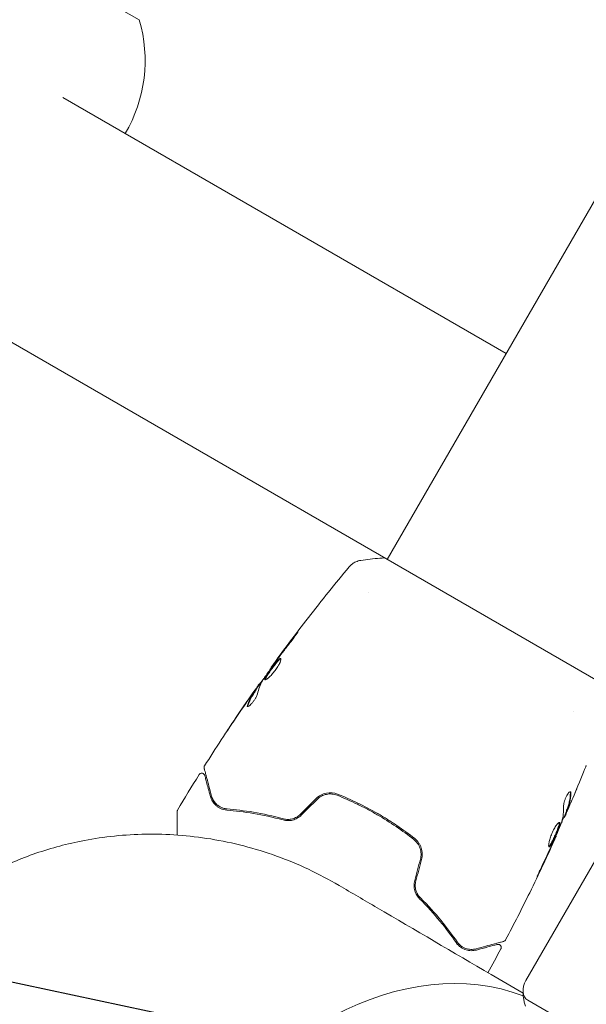
# Model space of a CAD drawing. Units: millimetres. Extents: x -5426 to 5928, y -4507 to 4323.
# Drawn here: x -3375 to -3285, y 714 to 872 of the extents above; entities that cross this region are included whole.
import ezdxf

# ---------------------------------------------------------------- set-up
doc = ezdxf.new("R2010")
doc.units = ezdxf.units.MM
doc.header["$LTSCALE"] = 20
doc.linetypes.add('HIDDEN', pattern=[9.525, 6.35, -3.175])
doc.layers.add('2d', color=230, linetype='Continuous')
doc.layers.add('AS-Free_Space_Hatch', color=31, linetype='HIDDEN')

msp = doc.modelspace()

# ---------------------------------------------------------------- hatches: boundary and pattern name
at = {"layer": 'AS-Free_Space_Hatch'}
h = msp.add_hatch(dxfattribs=at)
h.set_pattern_fill('ANSI31', color=256, scale=100, angle=123)
h.paths.add_polyline_path([(3730.85, 374.61), (4794.51, 988.72, 1), (3794.51, 2720.77), (2018.07, 1695.14, 0.416459), (1655.9, 322.49, 0.395085), (2073.18, -979.22), (2582.29, -1262.7), (2981.92, -2625.48, 1), (4901.1, -2062.68), (4501.47, -699.91, 0.170067)])
h.paths.add_polyline_path([(-2022.07, -92.33, 0.414214), (-2388.1, 1273.69, 0.414214), (-3754.12, 907.67), (-4803.13, -909.27, 0.414214), (-4437.1, -2275.29, 0.414214), (-3071.08, -1909.27)])

# ---------------------------------------------------------------- linework, layer by layer
at = {"layer": '2d', "lineweight": 0}
for p, q in [((-3104.55, 1152.76), (-3316.57, 785.53)), ((-3294.39, 718.22), (-3066.97, 1112.12)), ((-3356.26, 871.83), (-3383.71, 887.68)), ((-3297.57, 818.44), (-3368.48, 859.37)), ((-3283.23, 766.28), (-3387.48, 826.46)), ((-3319.65, 780.2), (-3319.65, 780.2)), ((-3335.1, 768.24), (-3335.16, 768.27)), ((-3336.99, 765.55), (-3337.07, 765.6)), ((-3337.56, 764.68), (-3337.65, 764.73)), ((-3286.74, 761.21), (-3286.74, 761.21)), ((-3287.93, 745.26), (-3287.85, 745.21)), ((-3316.49, 743.68), (-3316.39, 743.85)), ((-3288.32, 744.29), (-3288.25, 744.24)), ((-3289.63, 741.26), (-3289.57, 741.23)), ((-2876.71, 474.06), (-3294.1, 715.04))]:
    msp.add_line(p, q, dxfattribs=at)
msp.add_arc((-3378.32, 865.32), 23, 329.4187, 16.4387, dxfattribs=at)
msp.add_ellipse((-3318.44, 666.52), major_axis=(27.38, 47.41), ratio=0.707107, start_param=0.10769, end_param=1.570796, dxfattribs=at)
at = {"layer": '2d', "lineweight": 0, "extrusion": (0, 0, -1)}
msp.add_ellipse((-3292.79, 717.3), major_axis=(-1.3, -2.26), ratio=0.707107, start_param=0, end_param=1.570796, dxfattribs=at)
at = {"layer": '2d', "lineweight": 0}
for points, knots in [([(-3320.83, 785.37), (-3319.84, 785.52), (-3318.8, 785.65), (-3317.5, 785.75), (-3317.26, 785.76), (-3317.01, 785.78)], [0, 0, 0, 0, 3.150023, 3.150023, 3.901435, 3.901435, 3.901435, 3.901435]), ([(-3335.16, 768.27), (-3333.22, 770.96), (-3331.23, 773.61), (-3327.08, 778.96), (-3324.9, 781.66), (-3322.68, 784.33)], [0, 0, 0, 0, 10.001335, 10.001335, 20.470445, 20.470445, 20.470445, 20.470445]), ([(-3322.68, 784.33), (-3322.64, 784.38), (-3322.58, 784.44), (-3322.46, 784.57), (-3322.39, 784.64), (-3322.19, 784.8), (-3322.06, 784.9), (-3321.71, 785.11), (-3321.47, 785.21), (-3321.09, 785.32), (-3320.97, 785.35), (-3320.83, 785.37)], [0, 0, 0, 0, 0.281105, 0.281105, 0.591987, 0.591987, 1.075535, 1.075535, 1.846945, 1.846945, 2.242897, 2.242897, 2.242897, 2.242897]), ([(-3322.68, 784.33), (-3322.68, 784.33), (-3322.68, 784.33), (-3322.68, 784.33), (-3322.68, 784.33), (-3322.68, 784.33)], [0.00233076358, 0.00233076358, 0.00233076358, 0.00233076358, 0.00233614505, 0.00233614505, 0.00234726556, 0.00234726556, 0.00234726556, 0.00234726556]), ([(-3331.43, 773.27), (-3331.32, 773.4), (-3331.23, 773.52), (-3331.11, 773.67), (-3331.08, 773.72), (-3331.01, 773.79), (-3330.98, 773.83), (-3330.92, 773.91), (-3330.89, 773.94), (-3330.89, 773.93), (-3330.9, 773.9), (-3330.95, 773.81), (-3330.98, 773.78), (-3331.03, 773.69), (-3331.06, 773.65), (-3331.13, 773.54), (-3331.17, 773.48), (-3331.26, 773.36), (-3331.3, 773.3), (-3331.54, 772.96), (-3331.77, 772.65), (-3331.98, 772.39)], [0, 0, 0, 0, 0.000536546, 0.000536546, 0.000804819, 0.000804819, 0.001073092, 0.001073092, 0.001609638, 0.001609638, 0.002146183, 0.002146183, 0.002414456, 0.002414456, 0.002682729, 0.002682729, 0.002951002, 0.002951002, 0.003219275, 0.003219275, 0.004292367, 0.004292367, 0.004292367, 0.004292367]), ([(-3331.98, 772.39), (-3332.34, 771.94), (-3332.69, 771.49), (-3333.39, 770.58), (-3333.73, 770.13), (-3334.07, 769.67)], [0, 0, 0, 0, 0.001845834, 0.001845834, 0.003691668, 0.003691668, 0.003691668, 0.003691668]), ([(-3334.5, 769.08), (-3334.83, 768.62), (-3335.17, 768.15), (-3335.82, 767.22), (-3336.14, 766.75), (-3336.46, 766.28)], [0, 0, 0, 0, 0.00190427, 0.00190427, 0.003808539, 0.003808539, 0.003808539, 0.003808539]), ([(-3336.14, 766.29), (-3336.16, 766.3), (-3336.17, 766.32), (-3336.17, 766.38), (-3336.16, 766.42), (-3336.13, 766.52), (-3336.1, 766.58), (-3336.03, 766.72), (-3335.99, 766.8), (-3335.84, 767.05), (-3335.71, 767.25), (-3335.5, 767.57), (-3335.42, 767.68), (-3335.26, 767.9), (-3335.18, 768.01), (-3335.02, 768.24), (-3334.93, 768.35), (-3334.77, 768.57), (-3334.69, 768.67), (-3334.45, 768.97), (-3334.3, 769.15), (-3334.1, 769.37), (-3334.04, 769.43), (-3333.92, 769.54), (-3333.87, 769.59), (-3333.78, 769.65), (-3333.74, 769.67), (-3333.67, 769.7), (-3333.64, 769.7), (-3333.62, 769.68)], [0, 0, 0, 0, 0.0004136, 0.0004136, 0.0008272, 0.0008272, 0.0012408, 0.0012408, 0.0016544, 0.0016544, 0.0024816, 0.0024816, 0.0028952, 0.0028952, 0.0033088, 0.0033088, 0.0037224, 0.0037224, 0.004136, 0.004136, 0.0049632, 0.0049632, 0.0053768, 0.0053768, 0.0057904, 0.0057904, 0.006203999, 0.006203999, 0.006617599, 0.006617599, 0.006617599, 0.006617599]), ([(-3333.62, 769.68), (-3333.58, 769.66), (-3333.57, 769.59), (-3333.61, 769.37), (-3333.66, 769.22), (-3333.78, 768.95), (-3333.83, 768.85), (-3333.94, 768.65), (-3334, 768.54), (-3334.14, 768.32), (-3334.21, 768.2), (-3334.36, 767.98), (-3334.45, 767.87), (-3334.61, 767.64), (-3334.7, 767.54), (-3334.87, 767.33), (-3334.96, 767.22), (-3335.14, 767.03), (-3335.22, 766.95), (-3335.39, 766.78), (-3335.47, 766.71), (-3335.69, 766.51), (-3335.83, 766.41), (-3336.03, 766.29), (-3336.1, 766.26), (-3336.14, 766.29)], [0.006617599, 0.006617599, 0.006617599, 0.006617599, 0.007449314, 0.007449314, 0.008281029, 0.008281029, 0.008696886, 0.008696886, 0.009112744, 0.009112744, 0.009528601, 0.009528601, 0.009944458, 0.009944458, 0.010360316, 0.010360316, 0.010776173, 0.010776173, 0.011192031, 0.011192031, 0.011607888, 0.011607888, 0.012439603, 0.012439603, 0.013271318, 0.013271318, 0.013271318, 0.013271318]), ([(-3333.59, 769.64), (-3333.6, 769.64), (-3333.61, 769.64), (-3333.65, 769.62), (-3333.69, 769.6), (-3333.83, 769.5), (-3333.95, 769.39), (-3334.15, 769.17), (-3334.22, 769.09), (-3334.37, 768.92), (-3334.44, 768.82), (-3334.6, 768.62), (-3334.68, 768.52), (-3334.85, 768.3), (-3334.93, 768.19), (-3335.17, 767.85), (-3335.33, 767.63), (-3335.55, 767.31), (-3335.62, 767.21), (-3335.74, 767.01), (-3335.8, 766.92), (-3335.9, 766.75), (-3335.94, 766.67), (-3336.01, 766.53), (-3336.04, 766.47), (-3336.08, 766.36), (-3336.09, 766.31), (-3336.08, 766.28)], [0.006959302, 0.006959302, 0.006959302, 0.006959302, 0.007065717, 0.007065717, 0.007479037, 0.007479037, 0.008305676, 0.008305676, 0.008718996, 0.008718996, 0.009132316, 0.009132316, 0.009545635, 0.009545635, 0.009958955, 0.009958955, 0.010785595, 0.010785595, 0.011198915, 0.011198915, 0.011612234, 0.011612234, 0.012025554, 0.012025554, 0.012438874, 0.012438874, 0.012937835, 0.012937835, 0.012937835, 0.012937835]), ([(-3335.16, 768.27), (-3335.16, 768.27), (-3335.15, 768.29), (-3335.09, 768.37), (-3335.04, 768.43), (-3334.93, 768.59), (-3334.86, 768.69), (-3334.69, 768.91), (-3334.6, 769.03), (-3334.5, 769.17)], [0, 0, 0, 0, 0.000630412, 0.000630412, 0.001260825, 0.001260825, 0.001891237, 0.001891237, 0.00252165, 0.00252165, 0.00252165, 0.00252165]), ([(-3338, 764.28), (-3337.9, 764.42), (-3337.81, 764.56), (-3337.63, 764.81), (-3337.54, 764.93), (-3337.32, 765.25), (-3337.21, 765.4), (-3337.17, 765.46)], [0, 0, 0, 0, 0.000502086, 0.000502086, 0.001004171, 0.001004171, 0.002008343, 0.002008343, 0.002008343, 0.002008343]), ([(-3337.02, 765.57), (-3337.02, 765.57), (-3337.01, 765.58), (-3336.99, 765.61), (-3336.97, 765.63), (-3336.91, 765.7), (-3336.88, 765.74), (-3336.8, 765.83), (-3336.76, 765.89), (-3336.7, 765.96), (-3336.68, 765.98), (-3336.67, 766)], [0, 0, 0, 0, 0.00032099, 0.00032099, 0.000641981, 0.000641981, 0.000962971, 0.000962971, 0.001283961, 0.001283961, 0.00137276, 0.00137276, 0.00137276, 0.00137276]), ([(-3345.81, 752.51), (-3344.05, 755.31), (-3342.24, 758.09), (-3339.51, 762.11), (-3338.63, 763.39), (-3337.73, 764.66)], [0, 0, 0, 0, 10.001335, 10.001335, 14.690563, 14.690563, 14.690563, 14.690563]), ([(-3338.96, 762.18), (-3338.83, 762.62), (-3338.65, 763.04), (-3338.33, 763.64), (-3338.22, 763.84), (-3337.97, 764.22), (-3337.85, 764.41), (-3337.73, 764.6)], [0, 0, 0, 0, 0.002938605, 0.002938605, 0.004407908, 0.004407908, 0.005877211, 0.005877211, 0.005877211, 0.005877211]), ([(-3337.34, 764.02), (-3337.35, 763.95), (-3337.38, 763.86), (-3337.48, 763.65), (-3337.53, 763.54), (-3337.67, 763.29), (-3337.75, 763.17), (-3337.93, 762.92), (-3338.02, 762.8), (-3338.31, 762.45), (-3338.49, 762.26), (-3338.8, 762.02), (-3338.91, 761.97), (-3338.96, 761.99)], [0, 0, 0, 0, 0.000456133, 0.000456133, 0.000912267, 0.000912267, 0.0013684, 0.0013684, 0.001824534, 0.001824534, 0.0027368, 0.0027368, 0.003649067, 0.003649067, 0.003649067, 0.003649067]), ([(-3337.64, 764.55), (-3337.76, 764.36), (-3337.88, 764.17), (-3338.13, 763.79), (-3338.25, 763.59), (-3338.56, 762.99), (-3338.74, 762.57), (-3338.88, 762.13)], [0, 0, 0, 0, 0.001469311, 0.001469311, 0.002938621, 0.002938621, 0.005877242, 0.005877242, 0.005877242, 0.005877242]), ([(-3337.86, 764.45), (-3337.99, 764.26), (-3338.15, 764.04), (-3338.5, 763.54), (-3338.68, 763.28), (-3338.87, 763)], [0, 0, 0, 0, 0.001013465, 0.001013465, 0.00202693, 0.00202693, 0.00202693, 0.00202693]), ([(-3337.73, 764.6), (-3337.69, 764.65), (-3337.67, 764.69), (-3337.64, 764.73), (-3337.64, 764.73), (-3337.68, 764.69), (-3337.75, 764.6), (-3337.86, 764.45)], [0, 0, 0, 0, 0.000405292, 0.000405292, 0.000810583, 0.000810583, 0.001621167, 0.001621167, 0.001621167, 0.001621167]), ([(-3338.88, 762.13), (-3338.89, 762.08), (-3338.9, 762.04), (-3338.9, 762), (-3338.9, 762), (-3338.9, 761.99)], [0, 0, 0, 0, 0.0003297632, 0.0003297632, 0.0003852274, 0.0003852274, 0.0003852274, 0.0003852274]), ([(-3342.31, 757.94), (-3342.31, 757.94), (-3342.3, 757.95), (-3342.27, 757.99), (-3342.25, 758.02), (-3342.17, 758.15), (-3342.09, 758.27), (-3341.94, 758.5), (-3341.89, 758.58), (-3341.77, 758.75), (-3341.71, 758.84), (-3341.58, 759.04), (-3341.52, 759.13), (-3341.38, 759.33), (-3341.32, 759.43), (-3341.25, 759.53)], [0.002335629, 0.002335629, 0.002335629, 0.002335629, 0.002691247, 0.002691247, 0.003046864, 0.003046864, 0.003758098, 0.003758098, 0.004113716, 0.004113716, 0.004469333, 0.004469333, 0.00482495, 0.00482495, 0.005180567, 0.005180567, 0.005180567, 0.005180567]), ([(-3341.53, 759.1), (-3341.64, 758.94), (-3341.74, 758.79), (-3341.93, 758.5), (-3342.01, 758.37), (-3342.16, 758.16), (-3342.21, 758.08), (-3342.27, 757.99), (-3342.28, 757.97), (-3342.3, 757.94), (-3342.31, 757.94), (-3342.31, 757.94)], [0, 0, 0, 0, 0.000583907, 0.000583907, 0.001167815, 0.001167815, 0.001751722, 0.001751722, 0.002043676, 0.002043676, 0.002335629, 0.002335629, 0.002335629, 0.002335629]), ([(-3284.74, 752.59), (-3284.75, 752.56), (-3284.77, 752.51), (-3284.81, 752.41), (-3284.84, 752.34), (-3284.89, 752.2), (-3284.93, 752.13), (-3285.02, 751.89), (-3285.09, 751.71), (-3285.17, 751.53)], [0.003802953, 0.003802953, 0.003802953, 0.003802953, 0.004028258, 0.004028258, 0.004321052, 0.004321052, 0.004613847, 0.004613847, 0.005199436, 0.005199436, 0.005199436, 0.005199436]), ([(-3346.68, 751.12), (-3346.65, 751.17), (-3346.62, 751.21), (-3346.53, 751.28), (-3346.49, 751.3), (-3346.39, 751.34), (-3346.33, 751.35), (-3346.22, 751.36), (-3346.17, 751.35), (-3346.06, 751.32), (-3346.01, 751.29), (-3345.92, 751.23), (-3345.89, 751.19), (-3345.82, 751.11), (-3345.8, 751.06), (-3345.78, 751), (-3345.78, 750.99), (-3345.78, 750.98)], [0, 0, 0, 0, 0.16195, 0.16195, 0.324498, 0.324498, 0.487024, 0.487024, 0.649551, 0.649551, 0.812077, 0.812077, 0.974604, 0.974604, 1.137131, 1.137131, 1.15657, 1.15657, 1.15657, 1.15657]), ([(-3345.87, 752.12), (-3345.88, 752.14), (-3345.88, 752.16), (-3345.89, 752.2), (-3345.89, 752.22), (-3345.89, 752.28), (-3345.88, 752.33), (-3345.86, 752.42), (-3345.84, 752.47), (-3345.81, 752.51)], [0, 0, 0, 0, 0.063877, 0.063877, 0.1267226, 0.1267226, 0.2526866, 0.2526866, 0.41085, 0.41085, 0.41085, 0.41085]), ([(-3344.69, 747.69), (-3344.99, 748.82), (-3345.24, 749.77), (-3345.49, 750.69), (-3345.53, 750.86), (-3345.62, 751.16), (-3345.65, 751.3), (-3345.75, 751.67), (-3345.8, 751.84), (-3345.84, 751.99), (-3345.85, 752.03), (-3345.85, 752.05), (-3345.86, 752.06), (-3345.86, 752.08), (-3345.86, 752.09), (-3345.87, 752.11), (-3345.87, 752.12), (-3345.87, 752.12)], [0, 0, 0, 0, 0.00604989, 0.00604989, 0.00756236, 0.00756236, 0.00907483, 0.00907483, 0.01209978, 0.01209978, 0.01361225, 0.01361225, 0.01512472, 0.01512472, 0.01814967, 0.01814967, 0.02364717, 0.02364717, 0.02364717, 0.02364717]), ([(-3345.78, 750.98), (-3345.78, 750.98), (-3345.77, 750.98), (-3345.77, 750.97), (-3345.77, 750.96), (-3345.76, 750.94), (-3345.76, 750.94), (-3345.76, 750.93), (-3345.76, 750.92), (-3345.76, 750.91), (-3345.76, 750.91), (-3345.74, 750.86), (-3345.71, 750.76), (-3345.65, 750.51), (-3345.62, 750.41), (-3345.56, 750.18), (-3345.53, 750.05), (-3345.34, 749.35), (-3345.13, 748.58), (-3344.88, 747.64)], [0.02275047, 0.02275047, 0.02275047, 0.02275047, 0.02787328, 0.02787328, 0.0306606, 0.0306606, 0.03205427, 0.03205427, 0.0327511, 0.0327511, 0.03344793, 0.03344793, 0.03623526, 0.03623526, 0.03762892, 0.03762892, 0.03902259, 0.03902259, 0.04459724, 0.04459724, 0.04459724, 0.04459724]), ([(-3324.52, 748), (-3325.09, 748.22), (-3325.71, 748.28), (-3326.63, 748.1), (-3326.92, 748), (-3327.48, 747.7), (-3327.74, 747.51), (-3327.97, 747.29)], [0, 0, 0, 0, 0.001914168, 0.001914168, 0.002871252, 0.002871252, 0.003828336, 0.003828336, 0.003828336, 0.003828336]), ([(-3327.82, 747.15), (-3327.61, 747.36), (-3327.37, 747.53), (-3326.99, 747.74), (-3326.85, 747.8), (-3326.58, 747.9), (-3326.43, 747.94), (-3326.15, 747.99), (-3326.01, 748.01), (-3325.72, 748.03), (-3325.57, 748.02), (-3325.14, 747.98), (-3324.86, 747.92), (-3324.59, 747.81)], [0, 0, 0, 0, 0.000889055, 0.000889055, 0.001333583, 0.001333583, 0.00177811, 0.00177811, 0.002222638, 0.002222638, 0.002667165, 0.002667165, 0.00355622, 0.00355622, 0.00355622, 0.00355622]), ([(-3312.19, 740.88), (-3313.11, 741.61), (-3314.06, 742.3), (-3315.54, 743.31), (-3316.04, 743.63), (-3317.07, 744.28), (-3317.59, 744.59), (-3319.16, 745.5), (-3320.22, 746.06), (-3322.36, 747.09), (-3323.43, 747.56), (-3324.52, 748)], [0, 0, 0, 0, 0.0036116, 0.0036116, 0.0054174, 0.0054174, 0.0072232, 0.0072232, 0.01083479, 0.01083479, 0.01444639, 0.01444639, 0.01444639, 0.01444639]), ([(-3287.26, 748.37), (-3287.29, 748.38), (-3287.34, 748.38), (-3287.44, 748.33), (-3287.5, 748.27), (-3287.62, 748.13), (-3287.69, 748.04), (-3287.83, 747.82), (-3287.9, 747.7), (-3288.03, 747.43), (-3288.09, 747.28), (-3288.2, 747), (-3288.24, 746.85), (-3288.31, 746.58), (-3288.34, 746.46), (-3288.37, 746.23), (-3288.38, 746.13), (-3288.38, 746.05)], [0.000672322, 0.000672322, 0.000672322, 0.000672322, 0.001130161, 0.001130161, 0.001588, 0.001588, 0.002045839, 0.002045839, 0.002503678, 0.002503678, 0.002961518, 0.002961518, 0.003419357, 0.003419357, 0.003877196, 0.003877196, 0.004335035, 0.004335035, 0.004335035, 0.004335035]), ([(-3287.29, 748.2), (-3287.3, 747.69), (-3287.36, 747.21), (-3287.51, 746.51), (-3287.57, 746.28), (-3287.72, 745.84), (-3287.8, 745.63), (-3287.89, 745.41)], [0, 0, 0, 0, 0.002970524, 0.002970524, 0.004455786, 0.004455786, 0.005941048, 0.005941048, 0.005941048, 0.005941048]), ([(-3287.8, 745.36), (-3287.72, 745.58), (-3287.63, 745.79), (-3287.48, 746.23), (-3287.42, 746.46), (-3287.27, 747.16), (-3287.21, 747.64), (-3287.2, 748.15)], [0, 0, 0, 0, 0.001485171, 0.001485171, 0.002970341, 0.002970341, 0.005940682, 0.005940682, 0.005940682, 0.005940682]), ([(-3287.2, 748.15), (-3287.2, 748.21), (-3287.2, 748.26), (-3287.22, 748.33), (-3287.24, 748.35), (-3287.26, 748.37)], [0, 0, 0, 0, 0.0003361609, 0.0003361609, 0.0006723218, 0.0006723218, 0.0006723218, 0.0006723218]), ([(-3344.88, 747.64), (-3344.81, 747.37), (-3344.7, 747.11), (-3344.41, 746.64), (-3344.24, 746.42), (-3343.91, 746.12), (-3343.8, 746.03), (-3343.54, 745.85), (-3343.41, 745.77), (-3342.96, 745.56), (-3342.62, 745.46), (-3342.22, 745.43)], [0, 0, 0, 0, 0.001864837, 0.001864837, 0.003729674, 0.003729674, 0.004662092, 0.004662092, 0.00559451, 0.00559451, 0.007459347, 0.007459347, 0.007459347, 0.007459347]), ([(-3342.2, 745.63), (-3342.44, 745.65), (-3342.64, 745.69), (-3343, 745.81), (-3343.17, 745.88), (-3343.61, 746.12), (-3343.84, 746.31), (-3344.21, 746.7), (-3344.35, 746.91), (-3344.56, 747.31), (-3344.64, 747.51), (-3344.69, 747.69)], [0, 0, 0, 0, 0.001140977, 0.001140977, 0.002281954, 0.002281954, 0.004563907, 0.004563907, 0.006845861, 0.006845861, 0.009127814, 0.009127814, 0.009127814, 0.009127814]), ([(-3342.2, 745.63), (-3342.54, 745.65), (-3342.84, 745.74), (-3343.38, 745.97), (-3343.62, 746.13), (-3343.93, 746.4), (-3344.03, 746.5), (-3344.2, 746.71), (-3344.28, 746.82), (-3344.5, 747.16), (-3344.61, 747.41), (-3344.69, 747.69)], [0, 0, 0, 0, 0.001348017, 0.001348017, 0.002696033, 0.002696033, 0.003370042, 0.003370042, 0.00404405, 0.00404405, 0.005392066, 0.005392066, 0.005392066, 0.005392066]), ([(-3324.59, 747.81), (-3323.51, 747.38), (-3322.43, 746.9), (-3320.83, 746.13), (-3320.3, 745.86), (-3319.23, 745.3), (-3318.7, 745), (-3317.14, 744.1), (-3316.13, 743.47), (-3314.18, 742.14), (-3313.23, 741.45), (-3312.32, 740.72)], [0, 0, 0, 0, 0.0035954, 0.0035954, 0.00539309, 0.00539309, 0.00719079, 0.00719079, 0.01078619, 0.01078619, 0.01438158, 0.01438158, 0.01438158, 0.01438158]), ([(-3286.99, 747.15), (-3287.12, 746.84), (-3287.25, 746.54), (-3287.49, 745.99), (-3287.6, 745.74), (-3287.7, 745.53)], [0, 0, 0, 0, 0.001015532, 0.001015532, 0.002031065, 0.002031065, 0.002031065, 0.002031065]), ([(-3350.19, 745.2), (-3350.19, 745.2), (-3350.19, 745.2), (-3350.19, 745.2), (-3350.19, 745.2), (-3350.19, 745.2), (-3350.19, 745.2), (-3350.19, 745.21), (-3350.19, 745.21), (-3350.19, 745.22), (-3350.19, 745.23), (-3350.19, 745.27), (-3350.18, 745.29), (-3350.17, 745.36), (-3350.15, 745.41), (-3350.12, 745.45)], [0, 0, 0, 0, 0.0004883, 0.0004883, 0.0024414, 0.0024414, 0.0063477, 0.0063477, 0.0141604, 0.0141604, 0.0454251, 0.0454251, 0.1080431, 0.1080431, 0.2662065, 0.2662065, 0.2662065, 0.2662065]), ([(-3350.19, 741.45), (-3350.19, 741.65), (-3350.19, 741.85), (-3350.19, 742.37), (-3350.19, 742.69), (-3350.19, 743.27), (-3350.19, 743.54), (-3350.19, 744.26), (-3350.19, 744.63), (-3350.19, 744.98), (-3350.19, 745.07), (-3350.19, 745.13), (-3350.19, 745.13), (-3350.19, 745.14), (-3350.19, 745.15), (-3350.19, 745.17), (-3350.19, 745.18), (-3350.19, 745.19), (-3350.19, 745.2), (-3350.19, 745.2)], [0.00621541, 0.00621541, 0.00621541, 0.00621541, 0.00724257, 0.00724257, 0.00905321, 0.00905321, 0.01086385, 0.01086385, 0.01448514, 0.01448514, 0.01629578, 0.01629578, 0.0172011, 0.0172011, 0.01810642, 0.01810642, 0.02172771, 0.02172771, 0.02826335, 0.02826335, 0.02826335, 0.02826335]), ([(-3342.22, 745.43), (-3340.89, 745.32), (-3339.47, 745.15), (-3336.47, 744.65), (-3334.89, 744.31), (-3333.24, 743.87)], [0, 0, 0, 0, 0.00561537, 0.00561537, 0.01123074, 0.01123074, 0.01123074, 0.01123074]), ([(-3333.18, 744.06), (-3334.87, 744.52), (-3336.46, 744.85), (-3339.48, 745.36), (-3340.89, 745.52), (-3342.2, 745.63)], [0, 0, 0, 0, 0.00577336, 0.00577336, 0.01154671, 0.01154671, 0.01154671, 0.01154671]), ([(-3330.47, 744.78), (-3330.65, 744.6), (-3330.85, 744.45), (-3331.18, 744.26), (-3331.29, 744.21), (-3331.53, 744.12), (-3331.64, 744.08), (-3331.88, 744.02), (-3332, 744), (-3332.24, 743.97), (-3332.36, 743.96), (-3332.72, 743.96), (-3332.96, 744), (-3333.18, 744.06)], [0, 0, 0, 0, 0.000765347, 0.000765347, 0.00114802, 0.00114802, 0.001530694, 0.001530694, 0.001913367, 0.001913367, 0.00229604, 0.00229604, 0.003061387, 0.003061387, 0.003061387, 0.003061387]), ([(-3287.91, 745.25), (-3288.16, 744.66), (-3288.42, 744.07), (-3288.76, 743.28), (-3288.85, 743.08), (-3288.94, 742.88)], [8.06827, 8.06827, 8.06827, 8.06827, 10.001335, 10.001335, 10.671994, 10.671994, 10.671994, 10.671994]), ([(-3288.18, 744.39), (-3288.16, 744.43), (-3288.13, 744.48), (-3288.06, 744.65), (-3288.02, 744.75), (-3287.86, 745.1), (-3287.73, 745.4), (-3287.6, 745.72)], [0, 0, 0, 0, 0.000502775, 0.000502775, 0.001005549, 0.001005549, 0.002011098, 0.002011098, 0.002011098, 0.002011098]), ([(-3287.89, 745.41), (-3287.91, 745.35), (-3287.92, 745.31), (-3287.93, 745.27), (-3287.94, 745.26), (-3287.93, 745.26)], [0, 0, 0, 0, 0.0004054221, 0.0004054221, 0.0006379335, 0.0006379335, 0.0006379335, 0.0006379335]), ([(-3287.7, 745.53), (-3287.73, 745.45), (-3287.76, 745.38), (-3287.81, 745.27), (-3287.83, 745.24), (-3287.86, 745.19), (-3287.84, 745.24), (-3287.8, 745.36)], [0, 0, 0, 0, 0.000405419, 0.000405419, 0.000810838, 0.000810838, 0.001621676, 0.001621676, 0.001621676, 0.001621676]), ([(-3333.24, 743.87), (-3333, 743.8), (-3332.76, 743.77), (-3332.38, 743.76), (-3332.25, 743.77), (-3331.99, 743.79), (-3331.86, 743.82), (-3331.61, 743.88), (-3331.48, 743.92), (-3331.23, 744.02), (-3331.1, 744.08), (-3330.75, 744.28), (-3330.53, 744.44), (-3330.33, 744.64)], [0, 0, 0, 0, 0.000832155, 0.000832155, 0.001248232, 0.001248232, 0.001664309, 0.001664309, 0.002080386, 0.002080386, 0.002496464, 0.002496464, 0.003328618, 0.003328618, 0.003328618, 0.003328618]), ([(-3289.02, 743.46), (-3289.04, 743.47), (-3289.07, 743.47), (-3289.13, 743.45), (-3289.17, 743.42), (-3289.25, 743.35), (-3289.3, 743.3), (-3289.4, 743.19), (-3289.46, 743.11), (-3289.58, 742.95), (-3289.64, 742.87), (-3289.76, 742.67), (-3289.82, 742.56), (-3289.95, 742.33), (-3290.01, 742.21), (-3290.13, 741.97), (-3290.18, 741.84), (-3290.29, 741.58), (-3290.34, 741.45), (-3290.44, 741.2), (-3290.48, 741.07), (-3290.6, 740.7), (-3290.66, 740.48), (-3290.72, 740.18), (-3290.74, 740.09), (-3290.76, 739.93), (-3290.76, 739.86), (-3290.76, 739.74), (-3290.76, 739.69), (-3290.74, 739.62), (-3290.73, 739.6), (-3290.71, 739.59)], [0, 0, 0, 0, 0.000415765, 0.000415765, 0.00083153, 0.00083153, 0.001247295, 0.001247295, 0.00166306, 0.00166306, 0.002078825, 0.002078825, 0.002494589, 0.002494589, 0.002910354, 0.002910354, 0.003326119, 0.003326119, 0.003741884, 0.003741884, 0.004157649, 0.004157649, 0.004989179, 0.004989179, 0.005404944, 0.005404944, 0.005820709, 0.005820709, 0.006236474, 0.006236474, 0.006652238, 0.006652238, 0.006652238, 0.006652238]), ([(-3289.07, 743.47), (-3289.07, 743.46), (-3289.07, 743.45), (-3289.06, 743.41), (-3289.06, 743.36), (-3289.07, 743.25), (-3289.08, 743.18), (-3289.12, 743.03), (-3289.14, 742.94), (-3289.2, 742.76), (-3289.24, 742.65), (-3289.32, 742.44), (-3289.36, 742.32), (-3289.5, 741.97), (-3289.61, 741.71), (-3289.78, 741.33), (-3289.84, 741.21), (-3289.95, 740.96), (-3290.01, 740.84), (-3290.12, 740.61), (-3290.18, 740.5), (-3290.28, 740.29), (-3290.33, 740.2), (-3290.48, 739.94), (-3290.56, 739.81), (-3290.67, 739.69), (-3290.7, 739.66), (-3290.73, 739.64), (-3290.74, 739.64), (-3290.74, 739.64)], [0.00030701, 0.00030701, 0.00030701, 0.00030701, 0.000413434, 0.000413434, 0.000826868, 0.000826868, 0.001240303, 0.001240303, 0.001653737, 0.001653737, 0.002067171, 0.002067171, 0.002480605, 0.002480605, 0.003307474, 0.003307474, 0.003720908, 0.003720908, 0.004134342, 0.004134342, 0.004547777, 0.004547777, 0.004961211, 0.004961211, 0.005788079, 0.005788079, 0.006201514, 0.006201514, 0.006283371, 0.006283371, 0.006283371, 0.006283371]), ([(-3290.71, 739.59), (-3290.69, 739.58), (-3290.67, 739.58), (-3290.61, 739.61), (-3290.58, 739.64), (-3290.48, 739.76), (-3290.39, 739.89), (-3290.25, 740.15), (-3290.19, 740.24), (-3290.09, 740.45), (-3290.03, 740.56), (-3289.92, 740.79), (-3289.86, 740.91), (-3289.75, 741.15), (-3289.69, 741.28), (-3289.58, 741.53), (-3289.53, 741.66), (-3289.42, 741.91), (-3289.37, 742.03), (-3289.27, 742.27), (-3289.23, 742.38), (-3289.15, 742.6), (-3289.12, 742.7), (-3289.03, 742.99), (-3288.99, 743.14), (-3288.96, 743.37), (-3288.98, 743.44), (-3289.02, 743.46)], [0.006652238, 0.006652238, 0.006652238, 0.006652238, 0.007065568, 0.007065568, 0.007478898, 0.007478898, 0.008305558, 0.008305558, 0.008718887, 0.008718887, 0.009132217, 0.009132217, 0.009545547, 0.009545547, 0.009958877, 0.009958877, 0.010372206, 0.010372206, 0.010785536, 0.010785536, 0.011198866, 0.011198866, 0.011612196, 0.011612196, 0.012438855, 0.012438855, 0.013265515, 0.013265515, 0.013265515, 0.013265515]), ([(-3288.7, 743.48), (-3288.91, 742.94), (-3289.13, 742.41), (-3289.58, 741.36), (-3289.81, 740.83), (-3290.05, 740.31)], [0, 0, 0, 0, 0.001910154, 0.001910154, 0.003820307, 0.003820307, 0.003820307, 0.003820307]), ([(-3312.32, 740.72), (-3311.86, 740.37), (-3311.52, 739.88), (-3311.24, 739.05), (-3311.19, 738.76), (-3311.17, 738.17), (-3311.2, 737.88), (-3311.28, 737.59)], [0, 0, 0, 0, 0.001770151, 0.001770151, 0.002655226, 0.002655226, 0.003540301, 0.003540301, 0.003540301, 0.003540301]), ([(-3311.08, 737.54), (-3311, 737.85), (-3310.97, 738.17), (-3310.99, 738.8), (-3311.05, 739.11), (-3311.2, 739.55), (-3311.26, 739.69), (-3311.4, 739.97), (-3311.48, 740.1), (-3311.75, 740.47), (-3311.95, 740.69), (-3312.19, 740.88)], [0, 0, 0, 0, 0.000962618, 0.000962618, 0.001925236, 0.001925236, 0.002406545, 0.002406545, 0.002887854, 0.002887854, 0.003850472, 0.003850472, 0.003850472, 0.003850472]), ([(-3289.57, 741.23), (-3290.93, 738.21), (-3292.34, 735.21), (-3295.04, 729.71), (-3296.32, 727.19), (-3297.64, 724.7)], [0, 0, 0, 0, 10.001335, 10.001335, 18.519664, 18.519664, 18.519664, 18.519664]), ([(-3290.04, 740.21), (-3289.97, 740.37), (-3289.9, 740.51), (-3289.79, 740.76), (-3289.74, 740.87), (-3289.66, 741.04), (-3289.62, 741.11), (-3289.58, 741.2), (-3289.57, 741.23), (-3289.57, 741.23)], [0, 0, 0, 0, 0.000630096, 0.000630096, 0.001260193, 0.001260193, 0.001890289, 0.001890289, 0.002520386, 0.002520386, 0.002520386, 0.002520386]), ([(-3291.81, 736.57), (-3291.88, 736.42), (-3291.96, 736.26), (-3292.07, 736.01), (-3292.11, 735.93), (-3292.18, 735.78), (-3292.22, 735.7), (-3292.32, 735.47), (-3292.38, 735.33), (-3292.49, 735.1), (-3292.53, 735.01), (-3292.58, 734.88), (-3292.6, 734.85), (-3292.59, 734.84), (-3292.59, 734.85), (-3292.57, 734.88), (-3292.55, 734.9), (-3292.47, 735.06), (-3292.35, 735.3), (-3292.21, 735.6)], [0, 0, 0, 0, 0.000535625, 0.000535625, 0.000803438, 0.000803438, 0.001071251, 0.001071251, 0.001606876, 0.001606876, 0.002142502, 0.002142502, 0.002678127, 0.002678127, 0.00294594, 0.00294594, 0.003213752, 0.003213752, 0.004285003, 0.004285003, 0.004285003, 0.004285003]), ([(-3312.19, 734.17), (-3312.27, 733.9), (-3312.3, 733.62), (-3312.29, 733.22), (-3312.28, 733.08), (-3312.24, 732.81), (-3312.21, 732.68), (-3312.14, 732.43), (-3312.1, 732.31), (-3311.99, 732.07), (-3311.93, 731.95), (-3311.74, 731.63), (-3311.58, 731.44), (-3311.41, 731.27)], [0, 0, 0, 0, 0.000837423, 0.000837423, 0.001256134, 0.001256134, 0.001674846, 0.001674846, 0.002093557, 0.002093557, 0.002512269, 0.002512269, 0.003349692, 0.003349692, 0.003349692, 0.003349692]), ([(-3311.27, 731.41), (-3311.44, 731.57), (-3311.59, 731.76), (-3311.77, 732.07), (-3311.82, 732.18), (-3311.92, 732.4), (-3311.96, 732.52), (-3312.06, 732.87), (-3312.1, 733.12), (-3312.1, 733.62), (-3312.07, 733.87), (-3312, 734.12)], [0, 0, 0, 0, 0.000760497, 0.000760497, 0.001140745, 0.001140745, 0.001520994, 0.001520994, 0.002281491, 0.002281491, 0.003041988, 0.003041988, 0.003041988, 0.003041988]), ([(-3324.28, 733.4), (-3322.26, 732.21), (-3320.23, 731.02), (-3312.12, 726.27), (-3306.03, 722.7), (-3298.25, 718.14), (-3296.55, 717.15), (-3294.86, 716.15)], [0, 0, 0, 0, 10, 10, 40, 40, 48.359045, 48.359045, 48.359045, 48.359045]), ([(-3311.41, 731.27), (-3310.2, 730.06), (-3309.12, 728.86), (-3307.18, 726.51), (-3306.32, 725.37), (-3305.57, 724.27)], [0, 0, 0, 0, 0.00561537, 0.00561537, 0.01123074, 0.01123074, 0.01123074, 0.01123074]), ([(-3305.4, 724.38), (-3306.15, 725.46), (-3307, 726.61), (-3308.94, 728.96), (-3310.03, 730.18), (-3311.27, 731.41)], [0, 0, 0, 0, 0.00577336, 0.00577336, 0.01154671, 0.01154671, 0.01154671, 0.01154671]), ([(-3305.57, 724.27), (-3305.34, 723.93), (-3305.08, 723.69), (-3304.68, 723.41), (-3304.54, 723.33), (-3304.26, 723.2), (-3304.12, 723.14), (-3303.7, 723.01), (-3303.42, 722.97), (-3302.87, 722.96), (-3302.59, 723), (-3302.32, 723.07)], [0, 0, 0, 0, 0.001851544, 0.001851544, 0.002777316, 0.002777316, 0.003703088, 0.003703088, 0.005554632, 0.005554632, 0.007406175, 0.007406175, 0.007406175, 0.007406175]), ([(-3302.37, 723.26), (-3302.65, 723.19), (-3302.93, 723.16), (-3303.48, 723.18), (-3303.74, 723.23), (-3304.13, 723.36), (-3304.26, 723.42), (-3304.51, 723.55), (-3304.64, 723.62), (-3304.99, 723.89), (-3305.21, 724.1), (-3305.4, 724.38)], [0, 0, 0, 0, 0.001345717, 0.001345717, 0.002691433, 0.002691433, 0.003364292, 0.003364292, 0.00403715, 0.00403715, 0.005382867, 0.005382867, 0.005382867, 0.005382867]), ([(-3297.95, 724.45), (-3297.95, 724.45), (-3297.96, 724.45), (-3297.98, 724.44), (-3297.99, 724.44), (-3298.01, 724.43), (-3298.01, 724.43), (-3298.02, 724.43), (-3298.02, 724.43), (-3298.04, 724.42), (-3298.08, 724.41), (-3298.23, 724.37), (-3298.41, 724.33), (-3298.77, 724.23), (-3298.91, 724.19), (-3299.22, 724.11), (-3299.39, 724.06), (-3300.3, 723.82), (-3301.25, 723.56), (-3302.37, 723.26)], [0.02464336, 0.02464336, 0.02464336, 0.02464336, 0.03015026, 0.03015026, 0.03316528, 0.03316528, 0.03391904, 0.03391904, 0.0346728, 0.0346728, 0.03618031, 0.03618031, 0.03919533, 0.03919533, 0.04070285, 0.04070285, 0.04221036, 0.04221036, 0.04824041, 0.04824041, 0.04824041, 0.04824041]), ([(-3297.64, 724.7), (-3297.66, 724.65), (-3297.7, 724.61), (-3297.77, 724.53), (-3297.82, 724.5), (-3297.9, 724.47), (-3297.92, 724.46), (-3297.95, 724.45)], [0, 0, 0, 0, 0.1620246, 0.1620246, 0.3245698, 0.3245698, 0.4103895, 0.4103895, 0.4103895, 0.4103895]), ([(-3302.32, 723.07), (-3301.85, 723.2), (-3301.43, 723.31), (-3300.86, 723.46), (-3300.68, 723.51), (-3300.35, 723.6), (-3300.19, 723.64), (-3299.49, 723.83), (-3299.15, 723.92), (-3299.06, 723.94), (-3299.05, 723.95), (-3299.04, 723.95), (-3299.04, 723.95), (-3299.03, 723.95), (-3299.02, 723.95), (-3299, 723.96), (-3299, 723.96), (-3298.98, 723.96), (-3298.98, 723.97), (-3298.98, 723.97)], [0, 0, 0, 0, 0.00280724, 0.00280724, 0.00421086, 0.00421086, 0.00561448, 0.00561448, 0.01122897, 0.01122897, 0.01193078, 0.01193078, 0.01263259, 0.01263259, 0.01403621, 0.01403621, 0.01684345, 0.01684345, 0.02211228, 0.02211228, 0.02211228, 0.02211228]), ([(-3298.98, 723.97), (-3298.96, 723.97), (-3298.94, 723.98), (-3298.9, 723.98), (-3298.88, 723.98), (-3298.82, 723.98), (-3298.78, 723.98), (-3298.69, 723.96), (-3298.65, 723.95), (-3298.58, 723.91), (-3298.54, 723.88), (-3298.48, 723.83), (-3298.45, 723.79), (-3298.41, 723.72), (-3298.39, 723.69), (-3298.36, 723.61), (-3298.35, 723.56), (-3298.35, 723.48), (-3298.35, 723.44), (-3298.36, 723.34), (-3298.38, 723.29), (-3298.41, 723.25)], [0, 0, 0, 0, 0.059741, 0.059741, 0.118636, 0.118636, 0.2446, 0.2446, 0.370565, 0.370565, 0.496529, 0.496529, 0.622493, 0.622493, 0.748457, 0.748457, 0.874421, 0.874421, 1.000385, 1.000385, 1.158548, 1.158548, 1.158548, 1.158548]), ([(-3294.45, 714.07), (-3294.53, 714.31), (-3294.6, 714.54), (-3294.71, 714.97), (-3294.75, 715.17), (-3294.81, 715.55), (-3294.83, 715.73), (-3294.85, 716.06), (-3294.86, 716.22), (-3294.86, 716.5), (-3294.86, 716.63), (-3294.85, 716.75)], [0.5558257, 0.5558257, 0.5558257, 0.5558257, 0.6363806, 0.6363806, 0.7169355, 0.7169355, 0.7974904, 0.7974904, 0.8780453, 0.8780453, 0.9586002, 0.9586002, 0.9586002, 0.9586002])]:
    msp.add_open_spline(points, degree=3, knots=knots, dxfattribs=at)
for points in [[(-3320.83, 785.37), (-3320.83, 785.37), (-3320.83, 785.37), (-3320.83, 785.37)], [(-3333.88, 770), (-3333.07, 771.1), (-3332.26, 772.19), (-3331.43, 773.27)], [(-3334.5, 769.17), (-3334.31, 769.43), (-3334.1, 769.71), (-3333.88, 770)], [(-3334.24, 769.44), (-3334.33, 769.32), (-3334.42, 769.2), (-3334.5, 769.08)], [(-3334.07, 769.67), (-3334.13, 769.59), (-3334.19, 769.52), (-3334.24, 769.44)], [(-3335.16, 768.27), (-3335.16, 768.27), (-3335.16, 768.27), (-3335.16, 768.27)], [(-3337.59, 764.69), (-3337.16, 765.3), (-3336.74, 765.9), (-3336.31, 766.51)], [(-3336.55, 766.14), (-3336.91, 765.48), (-3337.17, 764.78), (-3337.34, 764.02)], [(-3337.17, 765.46), (-3337.1, 765.55), (-3337.07, 765.6), (-3337.07, 765.6)], [(-3336.46, 766.28), (-3336.5, 766.22), (-3336.53, 766.17), (-3336.55, 766.14)], [(-3338.71, 763.26), (-3338.48, 763.6), (-3338.24, 763.94), (-3338, 764.28)], [(-3338.35, 763.61), (-3338.35, 763.61), (-3338.35, 763.6), (-3338.35, 763.6)], [(-3337.56, 764.68), (-3337.56, 764.68), (-3337.58, 764.63), (-3337.64, 764.55)], [(-3338.87, 763), (-3339.77, 761.71), (-3340.65, 760.41), (-3341.53, 759.1)], [(-3341.25, 759.53), (-3340.41, 760.78), (-3339.57, 762.02), (-3338.71, 763.26)], [(-3338.96, 761.99), (-3338.99, 762.02), (-3339, 762.08), (-3338.96, 762.18)], [(-3350.12, 745.45), (-3349, 747.36), (-3347.85, 749.24), (-3346.68, 751.12)], [(-3345.81, 752.51), (-3345.81, 752.51), (-3345.81, 752.51), (-3345.81, 752.51)], [(-3285.17, 751.53), (-3285.76, 750.07), (-3286.37, 748.61), (-3286.99, 747.15)], [(-3287.32, 748.38), (-3287.3, 748.34), (-3287.29, 748.28), (-3287.29, 748.2)], [(-3287.1, 746.87), (-3286.83, 747.53), (-3286.55, 748.18), (-3286.28, 748.84)], [(-3327.97, 747.29), (-3328.8, 746.45), (-3329.64, 745.62), (-3330.47, 744.78)], [(-3330.33, 744.64), (-3329.49, 745.48), (-3328.66, 746.31), (-3327.82, 747.15)], [(-3287.6, 745.72), (-3287.43, 746.1), (-3287.27, 746.49), (-3287.1, 746.87)], [(-3350.12, 745.45), (-3350.12, 745.45), (-3350.12, 745.45), (-3350.12, 745.45)], [(-3288.38, 746.05), (-3288.35, 745.19), (-3288.44, 744.38), (-3288.65, 743.63)], [(-3288.65, 743.63), (-3288.66, 743.59), (-3288.68, 743.54), (-3288.7, 743.48)], [(-3288.25, 744.24), (-3288.25, 744.24), (-3288.22, 744.29), (-3288.18, 744.39)], [(-3290.47, 739.28), (-3290.32, 739.61), (-3290.17, 739.92), (-3290.04, 740.21)], [(-3290.05, 740.31), (-3290.1, 740.18), (-3290.17, 740.04), (-3290.23, 739.91)], [(-3289.57, 741.23), (-3289.57, 741.23), (-3289.57, 741.23), (-3289.57, 741.23)], [(-3292.21, 735.6), (-3291.62, 736.82), (-3291.04, 738.05), (-3290.47, 739.28)], [(-3290.35, 739.65), (-3290.83, 738.62), (-3291.31, 737.59), (-3291.81, 736.57)], [(-3290.23, 739.91), (-3290.27, 739.82), (-3290.31, 739.74), (-3290.35, 739.65)], [(-3311.28, 737.59), (-3311.58, 736.45), (-3311.89, 735.31), (-3312.19, 734.17)], [(-3312, 734.12), (-3311.7, 735.26), (-3311.39, 736.4), (-3311.08, 737.54)], [(-3297.64, 724.7), (-3297.64, 724.7), (-3297.64, 724.7), (-3297.64, 724.7)], [(-3298.41, 723.25), (-3299.09, 721.97), (-3299.78, 720.71), (-3300.47, 719.45)], [(-3301.58, 717.46), (-3301.58, 717.46), (-3301.58, 717.46), (-3301.58, 717.46)]]:
    msp.add_open_spline(points, degree=3, dxfattribs=at)
for points, weights in [([(-3324.28, 733.4), (-3357.54, 752.89), (-3388.1, 738.65), (-3401.92, 714.71)], [0.500005675233, 0.498878876677, 0.6655436516, 1]), ([(-3305.62, 717.73), (-3305.62, 717.73), (-3305.62, 717.73), (-3305.62, 717.73)], [0.963463738666, 0.963460618347, 0.963457498044, 0.963454377756])]:
    msp.add_rational_spline(points, weights, degree=3, dxfattribs=at)

doc.saveas('drawing.dxf')
